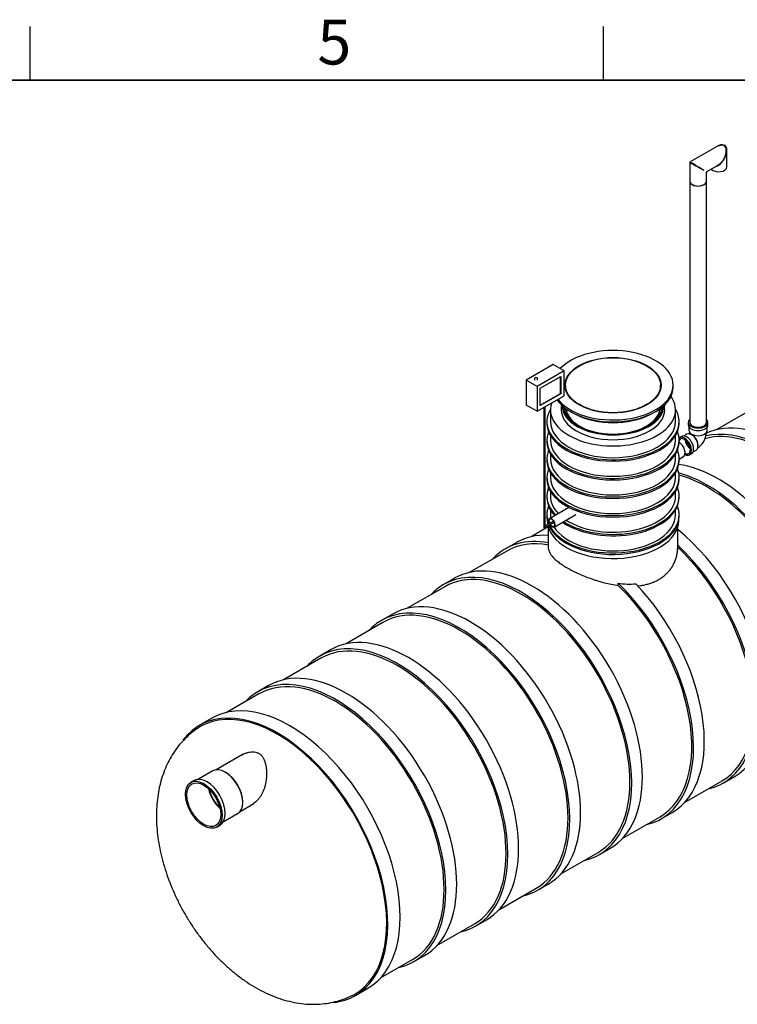
# Model space of a CAD drawing. Units: millimetres. Extents: x 0 to 420, y -1 to 296.
# Drawn here: x 280 to 360, y 183 to 293 of the extents above; entities that cross this region are included whole.
import ezdxf

# ---------------------------------------------------------------- set-up
doc = ezdxf.new("R2010")
doc.units = ezdxf.units.MM
for name, color, linetype in [('2511.102_OTS1_D2', 7, 'Continuous'), ('2511.107_SISEND_', 7, 'Continuous'), ('2697.001_TIHEND_', 7, 'Continuous'), ('2703.001', 7, 'Continuous'), ('ByBlock', 7, 'Continuous'), ('D800_KP_SILINDER', 7, 'Continuous'), ('Default', 7, 'Continuous'), ('ELEKTRIKARP_LOIK', 7, 'Continuous'), ('EQ_D800_UUS_ROTO', 7, 'Continuous'), ('MALMLUUGI_KAAN_D', 7, 'Continuous'), ('MALMLUUGI_KORPUS', 7, 'Continuous'), ('PE_VENTTORU_DN10', 7, 'Continuous'), ('PVC_POLV_110', 7, 'Continuous'), ('ROTOVENTIOTS', 7, 'Continuous'), ('ROUNDTUBING_110X', 7, 'Continuous'), ('ROUNDTUBING_63X4', 7, 'Continuous'), ('SILINDER_D2000_N', 7, 'Continuous'), ('TIHEND_TEENINDUS', 7, 'Continuous'), ('UJUK', 7, 'Continuous')]:
    doc.layers.add(name, color=color, linetype=linetype)

# ---------------------------------------------------------------- blocks, each defined once
blk = doc.blocks.new('SE2')
at = {"layer": '2511.102_OTS1_D2', "color": 7, "linetype": 'Continuous'}
for p, q in [((301.37, 215.13), (299.99, 214.33)), ((317.4, 184.18), (318.78, 184.97))]:
    blk.add_line(p, q, dxfattribs=at)
for centre, major_axis, start_param, end_param in [((310.07, 200.05), (8.7, -15.08), 0, 3.141593), ((308.69, 199.25), (8.7, -15.08), 0, 3.386698), ((308.69, 199.25), (8.62, -14.93), 0, 3.194199), ((308.69, 199.25), (8.7, -15.08), 6.029476, 6.283185), ((308.69, 199.25), (8.62, -14.93), 6.23014, 6.283185)]:
    blk.add_ellipse(centre, major_axis=major_axis, ratio=0.57735, start_param=start_param, end_param=end_param, dxfattribs=at)
for points, knots in [([(299.64, 213.89), (299.56, 213.85), (299.26, 213.64), (298.71, 213.18), (298.06, 212.53), (297.46, 211.81), (296.93, 211.03), (296.47, 210.2), (296.07, 209.31), (295.74, 208.37), (295.48, 207.37), (295.3, 206.33), (295.19, 205.26), (295.18, 204.6), (295.17, 204.22)], [0, 0, 0, 0, 0.021957, 0.106209, 0.190503, 0.275248, 0.360849, 0.447706, 0.536186, 0.626597, 0.719136, 0.813846, 0.910568, 1, 1, 1, 1]), ([(304.76, 211.04), (304.79, 211.05), (304.82, 211.07), (304.91, 211.12), (304.96, 211.15), (305.08, 211.2), (305.14, 211.22), (305.32, 211.28), (305.44, 211.32), (305.68, 211.36), (305.8, 211.37), (306.04, 211.37), (306.16, 211.36), (306.33, 211.31), (306.39, 211.3), (306.5, 211.25), (306.55, 211.23), (306.65, 211.17), (306.7, 211.14), (306.79, 211.07), (306.83, 211.03), (306.96, 210.9), (307.03, 210.81), (307.12, 210.65), (307.15, 210.6), (307.2, 210.49), (307.22, 210.43), (307.29, 210.25), (307.32, 210.13), (307.38, 209.88), (307.4, 209.75), (307.44, 209.48), (307.45, 209.34), (307.46, 209.07), (307.46, 208.93), (307.46, 208.65), (307.45, 208.51), (307.44, 208.36)], [0.1697696, 0.1697696, 0.1697696, 0.1697696, 0.1875, 0.1875, 0.21875, 0.21875, 0.25, 0.25, 0.3125, 0.3125, 0.375, 0.375, 0.4375, 0.4375, 0.46875, 0.46875, 0.5, 0.5, 0.53125, 0.53125, 0.5625, 0.5625, 0.625, 0.625, 0.65625, 0.65625, 0.6875, 0.6875, 0.75, 0.75, 0.8125, 0.8125, 0.875, 0.875, 0.9375, 0.9375, 1, 1, 1, 1]), ([(307.44, 208.36), (307.42, 208.12), (307.38, 207.89), (307.29, 207.54), (307.26, 207.43), (307.21, 207.26), (307.19, 207.21), (307.14, 207.1), (307.12, 207.04), (307.01, 206.78), (306.9, 206.58), (306.72, 206.3), (306.65, 206.21), (306.51, 206.04), (306.44, 205.96), (306.22, 205.73), (306.06, 205.61), (305.88, 205.5), (305.87, 205.5), (305.87, 205.5)], [0, 0, 0, 0, 0.0625, 0.0625, 0.09375, 0.09375, 0.109375, 0.109375, 0.125, 0.125, 0.1875, 0.1875, 0.21875, 0.21875, 0.25, 0.25, 0.3125, 0.3125, 0.3141893, 0.3141893, 0.3141893, 0.3141893]), ([(295.17, 204.22), (295.17, 203.98), (295.18, 203.41), (295.26, 202.38), (295.42, 201.2), (295.65, 200.01), (295.96, 198.82), (296.33, 197.64), (296.77, 196.47), (297.27, 195.32), (297.82, 194.2), (298.44, 193.09), (299.1, 192.02), (299.82, 190.99), (300.58, 190), (301.39, 189.05), (302.24, 188.15), (303.13, 187.3), (304.07, 186.52), (305.04, 185.8), (306.04, 185.15), (307.08, 184.59), (308.14, 184.11), (309.2, 183.72), (310.28, 183.44), (311.34, 183.25), (312.39, 183.17), (313.42, 183.19), (314.41, 183.31), (315.36, 183.52), (316.19, 183.79), (316.63, 183.99), (316.84, 184.09)], [0, 0, 0, 0, 0.020036, 0.054928, 0.089826, 0.124706, 0.159495, 0.194162, 0.228709, 0.263153, 0.297527, 0.331869, 0.366224, 0.400625, 0.435115, 0.469739, 0.504539, 0.539553, 0.574805, 0.610296, 0.645993, 0.681795, 0.717509, 0.752914, 0.787783, 0.821923, 0.855226, 0.887671, 0.919307, 0.950234, 0.980571, 1, 1, 1, 1])]:
    blk.add_open_spline(points, degree=3, knots=knots, dxfattribs=at)
at = {"layer": '2511.107_SISEND_', "color": 7, "linetype": 'Continuous'}
for p, q in [((304.85, 211.09), (301.85, 209.36)), ((301.48, 209.24), (299.88, 208.31)), ((302.92, 209.07), (302.86, 209.1)), ((299.37, 208.17), (299.01, 207.97)), ((304.52, 204.72), (306.05, 205.6)), ((304.81, 205.73), (304.81, 205.79)), ((302.63, 203.54), (304.24, 204.47)), ((301.9, 202.96), (302.26, 203.17))]:
    blk.add_line(p, q, dxfattribs=at)
for centre, major_axis, start_param, end_param in [((302.86, 206.85), (-1.38, 2.39), 3.141593, 6.283185), ((302.92, 206.88), (-1.34, 2.32), 3.926991, 5.497787), ((300.82, 205.67), (-1.44, 2.5), 3.141593, 6.283185), ((302.8, 206.82), (-1.34, 2.32), 1.066398, 2.075194), ((302.8, 206.82), (-1.29, 2.23), 1.093843, 2.04775)]:
    blk.add_ellipse(centre, major_axis=major_axis, ratio=0.57735, start_param=start_param, end_param=end_param, dxfattribs=at)
for major_axis in [(-1.44, 2.5), (-1.34, 2.32)]:
    blk.add_ellipse((300.46, 205.46), major_axis=major_axis, ratio=0.57735, dxfattribs=at)
at = {"layer": '2697.001_TIHEND_', "color": 7, "linetype": 'Continuous'}
for p, q in [((340.37, 249.96), (340.37, 249.55)), ((351.9, 249.55), (351.9, 249.96))]:
    blk.add_line(p, q, dxfattribs=at)
for centre, major_axis, start_param, end_param in [((346.14, 249.96), (5.77, 0), 3.101506, 3.141593), ((346.14, 249.55), (5.77, 0), 3.141593, 6.283185), ((346.14, 250.03), (-5.68, 0), 0.00353, 3.138062), ((346.14, 250.03), (5.54, 0), 3.185867, 6.237128), ((346.14, 250.02), (-5.49, 0), 0.0542, 3.087392), ((346.14, 249.89), (5.27, 0), 3.212637, 4.570492), ((346.14, 249.89), (5.27, 0), 4.854286, 6.212141), ((346.14, 249.96), (5.77, 0), 0, 0.040087)]:
    blk.add_ellipse(centre, major_axis=major_axis, ratio=0.57735, start_param=start_param, end_param=end_param, dxfattribs=at)
at = {"layer": '2703.001', "color": 7, "linetype": 'Continuous'}
blk.add_ellipse((346.14, 251.67), major_axis=(-6.16, 0), ratio=0.57735, start_param=0.835829, end_param=2.305764, dxfattribs=at)
at = {"layer": 'D800_KP_SILINDER', "color": 7, "linetype": 'Continuous'}
for p, q in [((338.91, 236.48), (338.91, 234.16)), ((353.36, 233.94), (353.36, 236.48))]:
    blk.add_line(p, q, dxfattribs=at)
at = {"layer": 'ELEKTRIKARP_LOIK', "color": 7, "linetype": 'Continuous'}
for p, q in [((339.47, 254.6), (336.46, 252.87)), ((340.67, 253.91), (339.47, 254.6)), ((336.46, 252.87), (336.46, 250.09)), ((337.66, 252.17), (336.46, 252.87)), ((337.37, 253), (337.37, 252.87)), ((340.67, 253.91), (337.66, 252.17)), ((337.71, 252.87), (337.71, 253)), ((338.02, 251.96), (340.31, 253.28)), ((340.28, 251.36), (340.28, 253.27)), ((340.31, 253.28), (340.31, 251.34)), ((340.67, 251.13), (340.67, 253.91)), ((337.66, 252.17), (337.66, 249.4)), ((338.02, 250.02), (338.02, 251.96)), ((337.66, 249.4), (340.67, 251.13)), ((338.02, 250.06), (340.28, 251.36)), ((340.31, 251.34), (338.02, 250.02)), ((340.31, 251.34), (340.28, 251.36)), ((337.66, 249.4), (336.46, 250.09))]:
    blk.add_line(p, q, dxfattribs=at)
blk.add_arc((337.54, 253), 0.17, 0, 180, dxfattribs=at)
at = {"layer": 'EQ_D800_UUS_ROTO', "color": 7, "linetype": 'Continuous'}
for p, q in [((339.16, 249.55), (339.16, 248.24)), ((353.12, 248.24), (353.12, 249.55)), ((338.76, 248.24), (338.76, 248.08)), ((353.51, 248.08), (353.51, 248.24)), ((339.16, 246.69), (339.16, 246.16)), ((353.12, 246.16), (353.12, 246.69)), ((338.76, 246.16), (338.76, 245.99)), ((353.51, 245.99), (353.51, 246.16)), ((338.76, 244.08), (338.76, 243.91)), ((339.16, 244.61), (339.16, 244.08)), ((353.12, 244.08), (353.12, 244.61)), ((353.51, 243.91), (353.51, 244.08)), ((338.76, 242), (338.76, 241.83)), ((339.16, 242.53), (339.16, 242)), ((353.12, 242), (353.12, 242.53)), ((353.51, 241.83), (353.51, 242)), ((338.76, 239.91), (338.76, 239.75)), ((339.16, 240.45), (339.16, 239.91)), ((353.12, 239.91), (353.12, 240.45)), ((353.51, 239.75), (353.51, 239.91)), ((338.76, 237.83), (338.76, 237.67)), ((339.16, 238.37), (339.16, 237.83)), ((353.12, 237.83), (353.12, 238.37)), ((353.51, 237.67), (353.51, 237.83))]:
    blk.add_line(p, q, dxfattribs=at)
for centre, major_axis, start_param, end_param in [((346.14, 249.55), (-6.98, 0), 0, 3.524897), ((346.14, 248.24), (7.38, 0), 2.81043, 6.283185), ((346.14, 249.55), (-6.98, 0), 6.085606, 6.283185), ((346.14, 248.24), (7.38, 0), 0, 0.331163), ((346.14, 248.08), (7.38, 0), 3.141593, 6.283185), ((346.14, 248.24), (6.98, 0), 3.141593, 6.283185), ((346.14, 246.16), (7.38, 0), 2.914813, 6.283185), ((346.14, 246.16), (7.38, 0), 0, 0.226779), ((346.14, 245.99), (7.38, 0), 3.141593, 6.283185), ((346.14, 246.16), (6.98, 0), 3.141593, 6.283185), ((346.14, 244.08), (7.38, 0), 2.914813, 6.283185), ((346.14, 244.08), (6.98, 0), 3.141593, 6.283185), ((346.14, 244.08), (7.38, 0), 0, 0.226779), ((346.14, 242), (7.38, 0), 2.914813, 6.283185), ((346.14, 243.91), (7.38, 0), 3.141593, 6.283185), ((346.14, 242), (7.38, 0), 0, 0.226779), ((346.14, 242), (6.98, 0), 3.141593, 6.283185), ((346.14, 239.91), (7.38, 0), 2.914813, 3.661267), ((346.14, 241.83), (7.38, 0), 3.141593, 6.283185), ((346.14, 239.91), (7.38, 0), 0, 0.226779), ((346.14, 239.75), (7.38, 0), 3.141593, 3.632495), ((346.14, 239.91), (6.98, 0), 3.141593, 3.645652), ((346.14, 239.75), (7.38, 0), 3.84192, 6.283185), ((346.14, 239.91), (7.38, 0), 3.86964, 6.283185), ((346.14, 239.91), (6.98, 0), 3.866353, 6.283185), ((346.14, 237.83), (7.38, 0), 2.914813, 3.380802), ((346.14, 237.83), (7.38, 0), 0, 0.226779), ((346.14, 237.67), (7.38, 0), 3.141593, 3.348114), ((346.14, 237.67), (7.38, 0), 3.380858, 6.283185), ((346.14, 237.83), (7.38, 0), 3.412908, 6.283185), ((346.14, 237.83), (6.98, 0), 3.141593, 3.228517), ((346.14, 237.83), (6.98, 0), 3.48685, 6.283185)]:
    blk.add_ellipse(centre, major_axis=major_axis, ratio=0.57735, start_param=start_param, end_param=end_param, dxfattribs=at)
at = {"layer": 'MALMLUUGI_KAAN_D', "color": 7, "linetype": 'Continuous'}
for p, q in [((340.82, 252.3), (340.82, 251.91)), ((351.45, 251.91), (351.45, 252.3))]:
    blk.add_line(p, q, dxfattribs=at)
blk.add_ellipse((346.14, 252.3), major_axis=(5.31, 0), ratio=0.57735, dxfattribs=at)
at = {"layer": 'MALMLUUGI_KORPUS', "color": 7, "linetype": 'Continuous'}
blk.add_line((352.85, 252.09), (352.85, 252.3), dxfattribs=at)
for centre, start_param, end_param in [((346.14, 252.3), 0, 2.642103), ((346.14, 252.09), 3.51382, 6.283185), ((346.14, 252.3), 3.554925, 6.283185)]:
    blk.add_ellipse(centre, major_axis=(6.72, 0), ratio=0.57735, start_param=start_param, end_param=end_param, dxfattribs=at)
blk.add_ellipse((346.14, 252.3), major_axis=(5.36, 0), ratio=0.57735, dxfattribs=at)
at = {"layer": 'PE_VENTTORU_DN10', "color": 7, "linetype": 'Continuous'}
for p, q in [((354.7, 275.08), (354.7, 248.15)), ((356.57, 248.15), (356.57, 275.08))]:
    blk.add_line(p, q, dxfattribs=at)
blk.add_ellipse((355.64, 275.08), major_axis=(-0.935, 0), ratio=0.57735, start_param=0, end_param=3.141593, dxfattribs=at)
at = {"layer": 'PVC_POLV_110', "color": 7, "linetype": 'Continuous'}
for p, q in [((354.53, 248.15), (354.53, 247.87)), ((354.62, 247.63), (354.62, 247.25)), ((356.66, 247.25), (356.66, 247.63)), ((356.74, 247.87), (356.74, 248.15)), ((353.81, 246.58), (353.57, 246.44)), ((354.39, 246.82), (354.06, 246.63)), ((354.67, 244.53), (354.91, 244.67)), ((355.08, 244.87), (355.41, 245.06))]:
    blk.add_line(p, q, dxfattribs=at)
blk.add_arc((354.19, 247.2), 2.38, 305.3367, 355.6746, dxfattribs=at)
for centre, major_axis, start_param, end_param in [((355.64, 248.15), (1.1, 0), 2.579523, 6.283185), ((355.64, 248.15), (1.1, 0), 0, 0.56207), ((355.64, 247.87), (1.1, 0), 3.141593, 6.283185), ((355.64, 248.15), (0.935, 0), 3.141593, 6.283185), ((354.12, 245.49), (0.552, -0.957), 0, 3.266551), ((354.12, 245.49), (0.467, -0.81), 0, 3.514407), ((354.36, 245.63), (0.552, -0.957), 0, 3.141593), ((354.9, 245.94), (0.51, -0.883), 0, 3.141593), ((355.64, 247.25), (1.02, 0), 3.141593, 6.283185), ((355.64, 247.13), (0.935, 0), 3.441032, 3.926991), ((354.97, 245.98), (-0.467, 0.81), 3.710724, 5.497787), ((354.84, 245.9), (0.467, -0.81), 4.022614, 5.402164), ((354.84, 245.9), (0.425, -0.736), 4.046967, 5.377811), ((354.12, 245.49), (0.552, -0.957), 5.542937, 6.283185), ((354.12, 245.49), (0.467, -0.81), 5.585006, 6.283185)]:
    blk.add_ellipse(centre, major_axis=major_axis, ratio=0.57735, start_param=start_param, end_param=end_param, dxfattribs=at)
blk.add_open_spline([(354.67, 247.02), (354.67, 247.01), (354.65, 246.97), (354.61, 246.91), (354.59, 246.87), (354.58, 246.86)], degree=3, knots=[0.6942893, 0.6942893, 0.6942893, 0.6942893, 0.738847, 0.7897765, 0.8360715, 0.8360715, 0.8360715, 0.8360715], dxfattribs=at)
at = {"layer": 'ROTOVENTIOTS', "color": 7, "linetype": 'Continuous'}
for p, q in [((357.88, 279.04), (354.74, 277.23)), ((358.85, 276.67), (358.85, 278.48)), ((354.7, 277.16), (354.7, 275.08)), ((356.57, 275.08), (356.57, 276.08)), ((356.61, 276.15), (357.88, 276.88))]:
    blk.add_line(p, q, dxfattribs=at)
for centre, start, end in [((354.79, 277.16), 120, 180), ((356.66, 276.08), 130.1401, 173.9836)]:
    blk.add_arc(centre, 0.085, start, end, dxfattribs=at)
for centre, major_axis, ratio, start_param, end_param in [((357.92, 277.99), (-0.58, -1.12), 0.604124, 1.54463, 3.900824), ((357.92, 277.99), (-0.6, -1.07), 0.586369, 1.562671, 3.918866), ((357.92, 277.99), (-0.63, -1.05), 0.586369, 1.578922, 2.36432), ((357.92, 277.99), (-0.68, -1.07), 0.604124, 1.596963, 3.213182), ((355.64, 276.67), (0.877, -0.491), 0.013634, 3.148572, 5.505416), ((355.64, 276.67), (0.864, -0.514), 0.013634, 0.777769, 3.120611), ((357.92, 277.99), (0.65, 1.22), 0.551748, 3.556687, 4.692472), ((357.92, 277.99), (0.73, 1.17), 0.551748, 3.946908, 4.732306), ((357.92, 276.67), (-0.935, 0), 0.57735, 0.466986, 3.141593), ((357.86, 276.78), (0.085, 0), 0.57735, 1.569467, 2.995642), ((357.99, 276.86), (0.085, 0), 0.57735, 1.554776, 2.639989), ((358.14, 276.97), (0.085, 0), 0.57735, 1.76596, 2.639989), ((355.64, 275.08), (0.935, 0), 0.57735, 3.141593, 6.283185)]:
    blk.add_ellipse(centre, major_axis=major_axis, ratio=ratio, start_param=start_param, end_param=end_param, dxfattribs=at)
at = {"layer": 'ROUNDTUBING_110X', "color": 7, "linetype": 'Continuous'}
blk.add_line((353.51, 244.06), (353.99, 244.33), dxfattribs=at)
blk.add_ellipse((353.52, 245.14), major_axis=(-0.467, 0.81), ratio=0.57735, start_param=3.141593, end_param=5.507095, dxfattribs=at)
at = {"layer": 'ROUNDTUBING_63X4', "color": 7, "linetype": 'Continuous'}
for p, q in [((341.22, 238.66), (339.04, 237.4)), ((339.58, 236.47), (341.98, 237.86))]:
    blk.add_line(p, q, dxfattribs=at)
for major_axis, start_param, end_param in [((-0.268, 0.464), 1.707852, 6.283185), ((-0.268, 0.464), 0, 1.420194), ((0.228, -0.395), 0, 4.553135), ((0.228, -0.395), 4.871643, 6.283185)]:
    blk.add_ellipse((339.31, 236.94), major_axis=major_axis, ratio=0.57735, start_param=start_param, end_param=end_param, dxfattribs=at)
at = {"layer": 'SILINDER_D2000_N', "color": 7, "linetype": 'Continuous'}
for p, q in [((361.92, 249.76), (357.74, 247.35)), ((338.91, 236.48), (337, 235.37)), ((335.33, 234.72), (334.13, 234.03)), ((353.36, 234.21), (353.36, 234.44)), ((334.27, 233.79), (330.09, 231.38)), ((327.36, 229.8), (323.18, 227.39)), ((328.42, 230.73), (327.22, 230.04)), ((346.73, 229.95), (346.73, 230.19)), ((321.51, 226.74), (320.31, 226.05)), ((320.44, 225.81), (316.27, 223.4)), ((314.6, 222.75), (313.4, 222.06)), ((313.53, 221.82), (309.35, 219.41)), ((307.69, 218.76), (306.48, 218.07)), ((306.62, 217.83), (303.07, 215.78)), ((354.13, 205.71), (358.31, 208.12)), ((358.44, 207.88), (359.64, 208.58)), ((351.53, 203.89), (352.73, 204.59)), ((347.22, 201.72), (351.39, 204.13)), ((340.31, 197.73), (344.48, 200.14)), ((344.62, 199.9), (345.82, 200.6)), ((333.39, 193.74), (337.57, 196.15)), ((337.71, 195.91), (338.91, 196.61)), ((330.8, 191.92), (332, 192.62)), ((326.48, 189.75), (330.66, 192.16)), ((320.19, 186.12), (323.75, 188.17)), ((323.88, 187.93), (325.09, 188.62))]:
    blk.add_line(p, q, dxfattribs=at)
blk.add_arc((348.06, 239.97), 9.87, 262.2293, 273.6475, dxfattribs=at)
for centre, major_axis, start_param, end_param in [((364.77, 231.63), (-8.7, 15.07), 3.141593, 6.229751), ((363.57, 230.93), (-8.56, 14.83), 3.141593, 6.133735), ((363.57, 230.93), (-8.7, 15.07), 2.964542, 6.112116), ((357.86, 227.64), (-8.7, 15.07), 3.141593, 5.862398), ((356.66, 226.94), (-8.7, 15.07), 2.964542, 5.760342), ((356.66, 226.94), (-8.56, 14.83), 3.141593, 5.761338), ((344.03, 219.66), (8.7, -15.07), 2.785521, 3.141593), ((350.95, 223.65), (8.7, -15.07), 0, 2.158484), ((342.83, 218.96), (8.7, -15.07), 2.678334, 3.318644), ((342.83, 218.96), (8.56, -14.83), 2.68364, 3.141593), ((349.74, 222.95), (8.7, -15.07), 6.106134, 8.340837), ((349.74, 222.95), (8.56, -14.83), 0, 2.052761), ((337.12, 215.67), (-8.7, 15.07), 3.141593, 6.283185), ((335.92, 214.97), (-8.56, 14.83), 3.141593, 6.283185), ((335.92, 214.97), (-8.7, 15.07), 2.964542, 6.283185), ((335.92, 214.97), (-8.7, 15.07), 0, 0.177051), ((342.83, 218.96), (8.7, -15.07), 6.106134, 8.31724), ((342.83, 218.96), (8.56, -14.83), 0, 2.028749), ((344.03, 219.66), (8.7, -15.07), 0, 1.968121), ((330.21, 211.67), (-8.7, 15.07), 3.141593, 6.283185), ((329.01, 210.98), (-8.7, 15.07), 2.964542, 6.283185), ((329.01, 210.98), (-8.56, 14.83), 3.141593, 6.283185), ((323.3, 207.68), (-8.7, 15.07), 3.141593, 6.283185), ((329.01, 210.98), (-8.7, 15.07), 0, 0.177051), ((322.1, 206.99), (-8.56, 14.83), 3.141593, 6.283185), ((322.1, 206.99), (-8.7, 15.07), 2.964542, 6.283185), ((322.1, 206.99), (-8.7, 15.07), 0, 0.177051), ((316.39, 203.69), (-8.7, 15.07), 3.141593, 6.283185), ((315.18, 203), (-8.7, 15.07), 2.964542, 6.283185), ((315.18, 203), (-8.56, 14.83), 3.141593, 6.283185), ((315.18, 203), (-8.7, 15.07), 0, 0.177051)]:
    blk.add_ellipse(centre, major_axis=major_axis, ratio=0.57735, start_param=start_param, end_param=end_param, dxfattribs=at)
for points, knots in [([(338.91, 234.22), (338.91, 234.09), (338.93, 233.96), (339.01, 233.73), (339.06, 233.63), (339.15, 233.47), (339.18, 233.42), (339.26, 233.31), (339.3, 233.26), (339.52, 232.99), (339.75, 232.78), (340.11, 232.51), (340.18, 232.45), (340.33, 232.34), (340.41, 232.29), (340.66, 232.12), (340.84, 232.02), (341.21, 231.8), (341.4, 231.69), (341.71, 231.54), (341.82, 231.48), (342.04, 231.38), (342.15, 231.33), (342.7, 231.08), (343.17, 230.89), (343.79, 230.67), (343.91, 230.63), (344.16, 230.54), (344.29, 230.5), (344.66, 230.39), (344.92, 230.32), (345.43, 230.19), (345.69, 230.13), (346.21, 230.03), (346.47, 229.99), (346.73, 229.95)], [0.0474733, 0.0474733, 0.0474733, 0.0474733, 0.125, 0.125, 0.1875, 0.1875, 0.21875, 0.21875, 0.25, 0.25, 0.375, 0.375, 0.40625, 0.40625, 0.4375, 0.4375, 0.5, 0.5, 0.5625, 0.5625, 0.59375, 0.59375, 0.625, 0.625, 0.75, 0.75, 0.78125, 0.78125, 0.8125, 0.8125, 0.875, 0.875, 0.9375, 0.9375, 1, 1, 1, 1]), ([(348.88, 229.89), (348.99, 229.9), (349.09, 229.91), (349.36, 229.95), (349.52, 229.98), (349.83, 230.05), (349.99, 230.09), (350.29, 230.18), (350.44, 230.23), (350.62, 230.3), (350.66, 230.31), (350.73, 230.34), (350.77, 230.36), (350.87, 230.41), (350.94, 230.44), (351.14, 230.54), (351.27, 230.61), (351.52, 230.77), (351.64, 230.86), (351.87, 231.04), (351.98, 231.13), (352.11, 231.25), (352.14, 231.28), (352.19, 231.33), (352.22, 231.36), (352.29, 231.44), (352.34, 231.49), (352.47, 231.65), (352.56, 231.76), (352.72, 231.99), (352.79, 232.11), (352.92, 232.36), (352.98, 232.48), (353.05, 232.64), (353.06, 232.67), (353.09, 232.74), (353.1, 232.77), (353.14, 232.87), (353.16, 232.93), (353.22, 233.13), (353.25, 233.26), (353.31, 233.53), (353.33, 233.66), (353.35, 233.94), (353.36, 234.07), (353.36, 234.21)], [0.0236025, 0.0236025, 0.0236025, 0.0236025, 0.0625, 0.0625, 0.125, 0.125, 0.1875, 0.1875, 0.25, 0.25, 0.265625, 0.265625, 0.28125, 0.28125, 0.3125, 0.3125, 0.375, 0.375, 0.4375, 0.4375, 0.5, 0.5, 0.515625, 0.515625, 0.53125, 0.53125, 0.5625, 0.5625, 0.625, 0.625, 0.6875, 0.6875, 0.75, 0.75, 0.765625, 0.765625, 0.78125, 0.78125, 0.8125, 0.8125, 0.875, 0.875, 0.9375, 0.9375, 1, 1, 1, 1])]:
    blk.add_open_spline(points, degree=3, knots=knots, dxfattribs=at)
at = {"layer": 'TIHEND_TEENINDUS', "color": 7, "linetype": 'Continuous'}
for start_param, end_param in [(3.141593, 3.242732), (3.278219, 6.283185)]:
    blk.add_ellipse((346.14, 237.18), major_axis=(7.33, 0), ratio=0.57735, start_param=start_param, end_param=end_param, dxfattribs=at)
at = {"layer": 'UJUK', "color": 7, "linetype": 'Continuous'}
for p, q in [((338.41, 249.83), (338.41, 236.42)), ((338.56, 236.5), (338.56, 249.91)), ((338.49, 236.38), (339.57, 237)), ((339.5, 237.13), (338.56, 236.59))]:
    blk.add_line(p, q, dxfattribs=at)
for major_axis, start_param, end_param in [((0.0511, 0.0885), 2.356194, 5.497787), ((-0.0511, -0.0885), 5.497787, 6.283185), ((-0.0511, -0.0885), 0, 2.356194)]:
    blk.add_ellipse((338.49, 236.46), major_axis=major_axis, ratio=0.57735, start_param=start_param, end_param=end_param, dxfattribs=at)

msp = doc.modelspace()

# ---------------------------------------------------------------- linework, layer by layer
at = {"color": 7, "linetype": 'Continuous'}
msp.add_line((230.0928, 286.3488), (410.0928, 286.3488), dxfattribs=at)
at = {"layer": 'ByBlock', "color": 7, "linetype": 'Continuous'}
msp.add_line((410.0928, 286.3488), (25.0928, 286.3488), dxfattribs=at)
at = {"layer": 'Default', "color": 7, "linetype": 'Continuous'}
for p, q in [((281.0928, 286.3488), (281.0928, 292.3488)), ((345.0928, 286.3488), (345.0928, 292.3488))]:
    msp.add_line(p, q, dxfattribs=at)

# ---------------------------------------------------------------- block references
at = {"layer": 'Default'}
msp.add_blockref('SE2', (0, 0), dxfattribs=at)

# ---------------------------------------------------------------- texts
at = {"layer": 'Default', "insert": (313.14, 293.1095), "char_height": 5, "width": 13.78061, "attachment_point": 1}
msp.add_mtext('{\\fSolid Edge ISO|b0||i0||c0|p34;\\C7;\\H5.;\\W1.;5}', dxfattribs=at)

doc.saveas('drawing.dxf')
